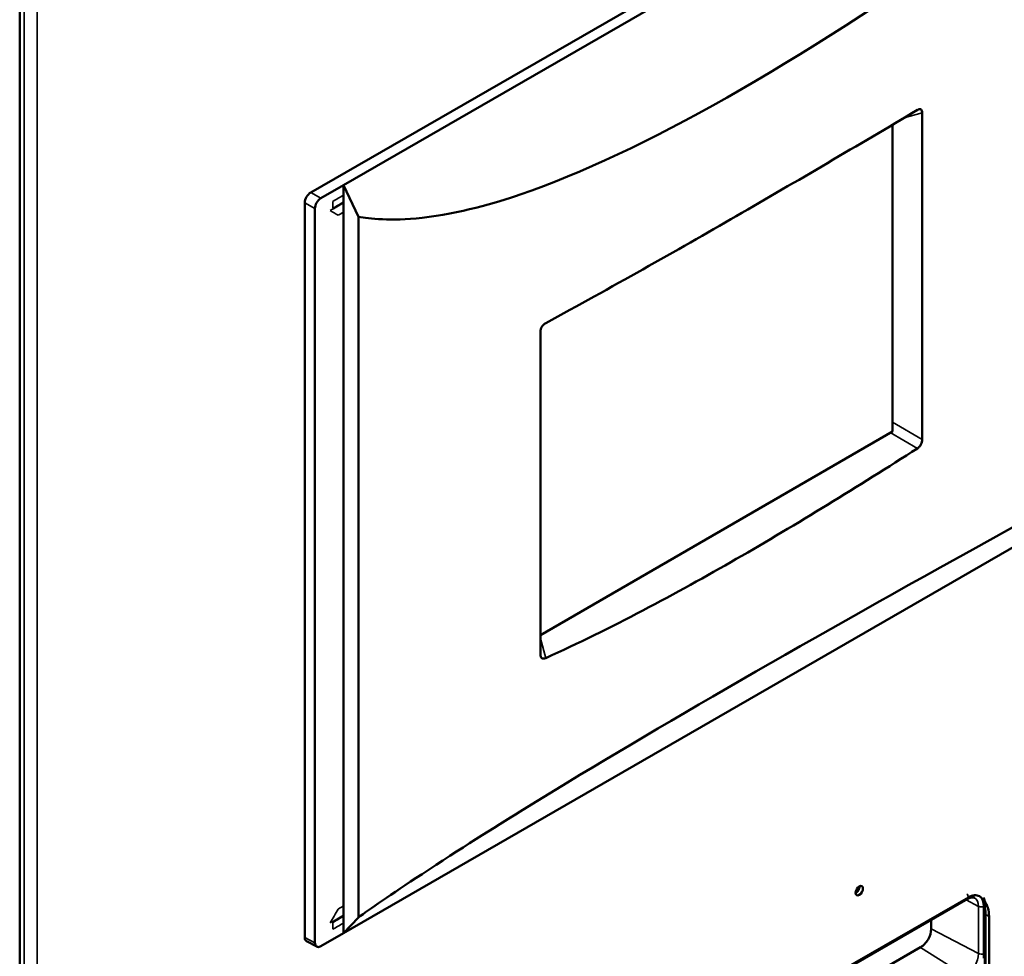
# Model space of a CAD drawing. Units: millimetres. Extents: x 0 to 3730, y 0 to 5250.
# Drawn here: x 2948 to 3184, y 1884 to 2109 of the extents above; entities that cross this region are included whole.
import ezdxf

# ---------------------------------------------------------------- set-up
doc = ezdxf.new("R2010")
doc.units = ezdxf.units.MM
doc.header["$LTSCALE"] = 12.5
doc.layers.add('Visible (ISO)', color=7, linetype='Continuous', lineweight=50)
doc.layers.add('Visible Narrow (ISO)', color=7, linetype='Continuous', lineweight=35)

msp = doc.modelspace()

# ---------------------------------------------------------------- linework, layer by layer
at = {"layer": 'Visible (ISO)'}
for p, q in [((3017.34, 2067.08), (3311.2, 2236.29)), ((3025.23, 2068.84), (3307.82, 2231.85)), ((2947.55, 863.33), (2947.55, 2129.82)), ((3164.02, 2007.86), (3164.02, 2086.15)), ((3156.87, 2009.77), (3156.87, 2083.33)), ((3025.23, 2068.84), (3019.76, 2065.69)), ((3025.23, 2066.44), (3025.23, 2068.85)), ((3028.79, 2061.26), (3025.23, 2068.84)), ((3024.95, 2066.28), (3024.95, 2066.28)), ((3025.23, 2064.8), (3025.23, 2066.44)), ((3015.92, 1888.37), (3015.93, 2064.63)), ((3022.92, 2065.11), (3022.92, 2065.1)), ((3025.23, 2064.58), (3025.23, 2064.8)), ((3025.23, 2062.35), (3025.23, 2064.57)), ((3018.35, 2063.24), (3018.35, 1887.08)), ((3022.19, 2062.82), (3022.19, 2062.82)), ((3022.92, 2063.24), (3022.92, 2063.24)), ((3025.22, 1895.91), (3025.23, 2062.35)), ((3028.79, 1893.18), (3028.79, 2061.26)), ((3307.82, 2052.42), (3025.23, 1889.41)), ((3072.44, 2033.65), (3072.44, 1956.26)), ((3072.44, 1960.89), (3156.87, 2009.77)), ((3174.85, 1897.59), (3144.42, 1880.06)), ((3144.63, 1880.45), (3175.06, 1897.98)), ((3179.04, 1864.17), (3179.04, 1896.18)), ((3023.29, 1894.04), (3023.3, 1894.04)), ((3025.23, 1893.68), (3025.23, 1895.91)), ((3178.8, 1895.81), (3178.8, 1884.49)), ((3179.16, 1210.39), (3179.16, 1893.86)), ((3022.46, 1892.57), (3022.45, 1892.57)), ((3025.22, 1893.46), (3025.22, 1893.68)), ((3025.22, 1889.41), (3025.22, 1891.82)), ((3025.23, 1891.82), (3025.23, 1893.45)), ((3028.79, 1893.18), (3025.23, 1889.41)), ((3166.14, 1892.57), (3166.14, 1890.39)), ((3180.01, 1893.37), (3180.01, 1209.91)), ((3019.76, 1886.26), (3025.22, 1889.42)), ((3018.78, 1886.15), (3016.36, 1887.45)), ((3163.61, 1886), (3141.12, 1873.06))]:
    msp.add_line(p, q, dxfattribs=at)
for centre, major_axis, ratio, start_param, end_param in [((3017.34, 2065.44), (1, 1.73), 0.578278, 0.783608, 2.3541), ((3019.76, 2064.05), (-1, -1.73), 0.57725, 3.924314, 5.494806), ((3148.05, 1900.06), (0.62, 1.08), 0.578093, 3.88597, 5.538808), ((3175.06, 1893.65), (2.64, 4.58), 0.578093, 5.495853, 7.06665), ((3172.94, 1889.3), (4.99, 8.67), 0.578093, 5.495853, 6.046315), ((3172.09, 1889.79), (-4.99, -8.67), 0.578093, 2.354261, 2.543909), ((3163.61, 1888.93), (-1.79, -3.1), 0.578093, 0.783464, 2.354261), ((3017.34, 1889.19), (1, 1.73), 0.577908, 2.354422, 3.15951), ((3019.76, 1887.89), (1, 1.74), 0.576916, 2.353506, 3.923998)]:
    msp.add_ellipse(centre, major_axis=major_axis, ratio=ratio, start_param=start_param, end_param=end_param, dxfattribs=at)
msp.add_ellipse((3148.9, 1899.58), major_axis=(-0.62, -1.08), ratio=0.578093, dxfattribs=at)
for points, knots in [([(3028.79, 2061.26), (3031.41, 2060.79), (3036.41, 2060.18), (3053.06, 2062.01), (3061.68, 2064.6), (3097.02, 2076.61), (3134.29, 2098.36), (3220.27, 2158.51), (3266.63, 2195.7), (3308.29, 2230.76)], [-44.932736, -44.932736, -44.932736, -44.932736, -41.814995, -41.814995, -38.124314, -38.124314, -19.579161, -19.579161, 0, 0, 0, 0]), ([(3162.86, 2086.88), (3148.73, 2078.49), (3133.98, 2069.82), (3105.15, 2053.2), (3089.12, 2044.12), (3073.7, 2035.75)], [-12.363841, -12.363841, -12.363841, -12.363841, -6.109785, -6.109785, -0.00014, -0.00014, -0.00014, -0.00014]), ([(3164.02, 2086.15), (3164.02, 2086.36), (3163.99, 2086.54), (3163.88, 2086.82), (3163.8, 2086.92), (3163.61, 2087.04), (3163.49, 2087.07), (3163.28, 2087.05), (3163.2, 2087.03), (3163.03, 2086.97), (3162.94, 2086.93), (3162.86, 2086.88)], [-0.2751992, -0.2751992, -0.2751992, -0.2751992, -0.2009151, -0.2009151, -0.137832, -0.137832, -0.0768248, -0.0768248, -0.0365719, -0.0365719, -0.0001332, -0.0001332, -0.0001332, -0.0001332]), ([(3308.29, 2052.93), (3266.62, 2030.86), (3220.27, 2005.98), (3134.28, 1958.25), (3097.01, 1936.8), (3061.68, 1914.93), (3053.06, 1909.53), (3036.41, 1898.55), (3031.41, 1895.04), (3028.79, 1893.18)], [-13.938819, -13.938819, -13.938819, -13.938819, -7.864534, -7.864534, -2.111679, -2.111679, -0.966955, -0.966955, 0, 0, 0, 0]), ([(3073.7, 2035.75), (3073.61, 2035.7), (3073.52, 2035.65), (3073.34, 2035.51), (3073.25, 2035.43), (3073.02, 2035.19), (3072.89, 2035.03), (3072.67, 2034.67), (3072.59, 2034.48), (3072.47, 2034.07), (3072.44, 2033.85), (3072.44, 2033.65)], [-0.2748634, -0.2748634, -0.2748634, -0.2748634, -0.2396512, -0.2396512, -0.2006807, -0.2006807, -0.1375268, -0.1375268, -0.0741083, -0.0741083, -0.0000284, -0.0000284, -0.0000284, -0.0000284]), ([(3162.86, 2005.7), (3162.94, 2005.76), (3163.03, 2005.82), (3163.2, 2005.96), (3163.28, 2006.05), (3163.49, 2006.3), (3163.6, 2006.46), (3163.8, 2006.83), (3163.87, 2007.02), (3163.99, 2007.44), (3164.02, 2007.66), (3164.02, 2007.86)], [-0.2757998, -0.2757998, -0.2757998, -0.2757998, -0.2393724, -0.2393724, -0.1991587, -0.1991587, -0.1381284, -0.1381284, -0.0747615, -0.0747615, -0.0001246, -0.0001246, -0.0001246, -0.0001246]), ([(3073.7, 1955.4), (3089.12, 1962.32), (3105.15, 1970.96), (3133.98, 1987.54), (3148.73, 1996.64), (3162.86, 2005.7)], [-12.294322, -12.294322, -12.294322, -12.294322, -6.218976, -6.218976, -0.000029, -0.000029, -0.000029, -0.000029]), ([(3072.44, 1956.26), (3072.44, 1956.05), (3072.47, 1955.87), (3072.59, 1955.58), (3072.67, 1955.47), (3072.89, 1955.32), (3073.01, 1955.28), (3073.25, 1955.28), (3073.34, 1955.29), (3073.52, 1955.33), (3073.61, 1955.36), (3073.7, 1955.4)], [-0.2742051, -0.2742051, -0.2742051, -0.2742051, -0.2004932, -0.2004932, -0.1373731, -0.1373731, -0.0742579, -0.0742579, -0.0352559, -0.0352559, -0.0000383, -0.0000383, -0.0000383, -0.0000383]), ([(3176.5, 1897.87), (3176.43, 1897.9), (3176.37, 1897.93), (3176.21, 1897.96), (3176.12, 1897.97), (3175.92, 1897.97), (3175.81, 1897.95), (3175.57, 1897.9), (3175.43, 1897.86), (3175.15, 1897.75), (3175.01, 1897.67), (3174.85, 1897.59)], [0.8219889, 0.8219889, 0.8219889, 0.8219889, 0.9717504, 0.9717504, 1.1215119, 1.1215119, 1.2712734, 1.2712734, 1.4210348, 1.4210348, 1.5707963, 1.5707963, 1.5707963, 1.5707963]), ([(3179.04, 1896.18), (3179.04, 1896.44), (3179.02, 1896.69), (3178.95, 1897.18), (3178.9, 1897.42), (3178.79, 1897.75), (3178.76, 1897.85), (3178.72, 1897.94)], [6.2831853, 6.2831853, 6.2831853, 6.2831853, 6.4337203, 6.4337203, 6.5842552, 6.5842552, 6.6491187, 6.6491187, 6.6491187, 6.6491187]), ([(3178.8, 1884.49), (3178.8, 1884.27), (3178.79, 1884.04), (3178.77, 1883.67), (3178.76, 1883.53), (3178.74, 1883.38), (3178.74, 1883.37), (3178.74, 1883.37)], [-0.130846, -0.130846, -0.130846, -0.130846, -0.0487375, -0.0487375, 0, 0, 0.0023607, 0.0023607, 0.0023607, 0.0023607])]:
    msp.add_open_spline(points, degree=3, knots=knots, dxfattribs=at)
at = {"layer": 'Visible Narrow (ISO)'}
for p, q in [((2948.65, 953.57), (2948.65, 2127.59)), ((2951.76, 2127.59), (2951.76, 953.57)), ((3164.02, 2086.15), (3159.65, 2084.98)), ((3019.76, 2065.69), (3017.34, 2067.08)), ((3015.93, 2064.63), (3018.35, 2063.24)), ((3164.02, 2007.86), (3156.87, 2011.98)), ((3162.86, 2005.7), (3156.34, 2009.46)), ((3073.7, 1955.4), (3072.44, 1960.09)), ((3177.48, 1895.82), (3174.5, 1897.38)), ((3177.48, 1884.5), (3177.48, 1895.82)), ((3179.16, 1893.86), (3180.01, 1893.37)), ((3177.48, 1884.5), (3166.14, 1890.43)), ((3018.35, 1887.08), (3015.92, 1888.37)), ((3174.39, 1879.14), (3163.57, 1885.98))]:
    msp.add_line(p, q, dxfattribs=at)
for centre, major_axis, ratio, start_param, end_param in [((3349.15, 1876.53), (-230.58, 399.46), 0.5788, 0.784566, 0.788902), ((3174.35, 1898.32), (-0.499, 0.867), 0.578093, 4.012529, 4.976122), ((3174.35, 1898.45), (0.499, -0.867), 0.578093, 0, 0.703727), ((3174.39, 1894.04), (2.18, 3.79), 0.578093, 5.495853, 6.317842), ((3178.04, 1896.18), (1, 0), 0.575862, 5.581392, 6.283185), ((3178.15, 1896.25), (1, 0), 0.575862, 3.97586, 5.414182), ((3349.14, 1703.55), (-230.58, 399.46), 0.5788, 0.784566, 0.788902), ((3174.39, 1882.72), (2.18, 3.79), 0.578093, 3.925057, 5.495853), ((3178.15, 1884.93), (1, 0), 0.575862, 3.97586, 5.414182)]:
    msp.add_ellipse(centre, major_axis=major_axis, ratio=ratio, start_param=start_param, end_param=end_param, dxfattribs=at)
for points in [[(3022.61, 2064.93), (3023.48, 2065.43), (3024.35, 2065.94), (3025.23, 2066.44)], [(3022.03, 2062.73), (3023.1, 2063.34), (3024.16, 2063.96), (3025.23, 2064.57)], [(3025.23, 2064.8), (3024.35, 2064.3), (3023.48, 2063.8), (3022.61, 2063.29)], [(3023.95, 2061.62), (3023.31, 2061.99), (3022.67, 2062.36), (3022.03, 2062.73)], [(3025.23, 2062.35), (3024.8, 2062.11), (3024.38, 2061.86), (3023.95, 2061.62)], [(3022.03, 1891.84), (3022.67, 1892.95), (3023.31, 1894.06), (3023.95, 1895.17)], [(3023.95, 1895.17), (3024.37, 1895.42), (3024.8, 1895.66), (3025.22, 1895.91)], [(3025.22, 1893.68), (3024.16, 1893.07), (3023.1, 1892.46), (3022.03, 1891.84)], [(3022.61, 1891.95), (3023.48, 1892.45), (3024.35, 1892.95), (3025.22, 1893.46)], [(3025.22, 1891.82), (3024.35, 1891.32), (3023.48, 1890.81), (3022.61, 1890.31)]]:
    msp.add_open_spline(points, degree=3, dxfattribs=at)

doc.saveas('drawing.dxf')
